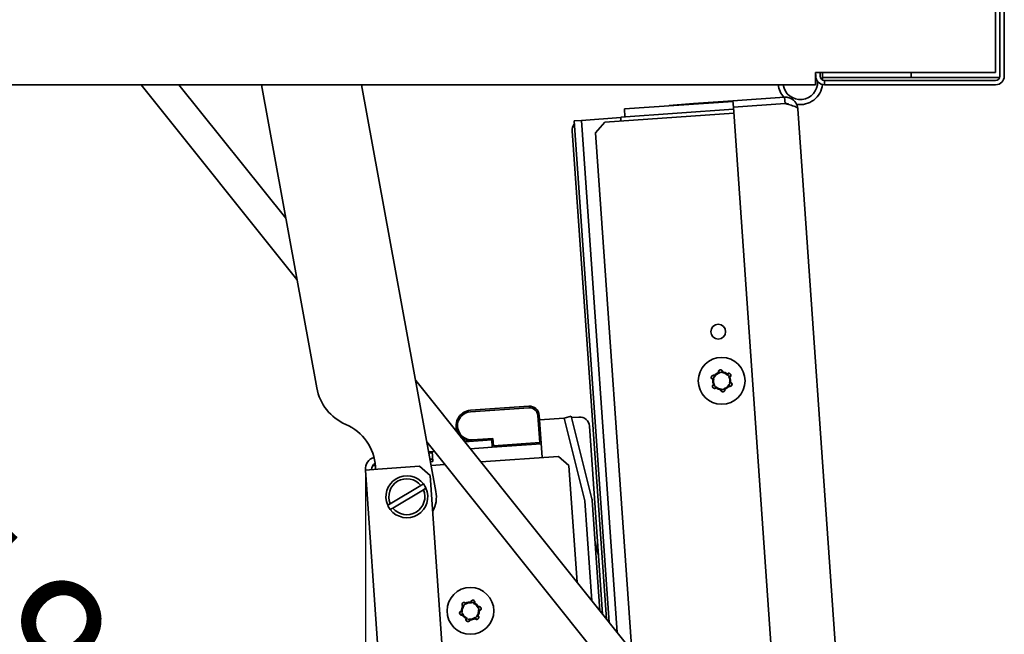
# Model space of a CAD drawing. Units: millimetres. Extents: x 96 to 3468, y 96 to 4944.
# Drawn here: x 1637 to 1837, y 1362 to 1487 of the extents above; entities that cross this region are included whole.
import ezdxf

# ---------------------------------------------------------------- set-up
doc = ezdxf.new("R2010")
doc.units = ezdxf.units.MM
doc.header["$LTSCALE"] = 12
for name, color, linetype, lineweight in [('Bemaßung (ISO)', 7, 'Continuous', 25), ('Sichtbar (ISO)', 7, 'Continuous', 35), ('Skizziergeometrie (ISO)', 7, 'Continuous', 25)]:
    doc.layers.add(name, color=color, linetype=linetype, lineweight=lineweight)
doc.styles.add('StandardArial-35', font='arial.ttf')
doc.dimstyles.new('Standard (DIN) Arial', dxfattribs={"dimscale": 12, "dimtxt": 3.5, "dimasz": 3.5, "dimexe": 1, "dimexo": 0, "dimgap": 0.5, "dimtad": 1, "dimrnd": 1e-08, "dimdsep": 46, "dimtxsty": 'StandardArial-35', "dimblk": 'Filled-1', "dimcen": 0.09, "dimdle": 10, "dimclrd": 256, "dimclre": 256, "dimclrt": 256, "dimazin": 2, "dimtfac": 0.714286, "dimtmove": 0, "dimatfit": 3, "dimldrblk": 'Filled-1', "dimfxl": 0, "dimtolj": 1, "dimlwd": -1, "dimlwe": -1, "dimarcsym": 0})

# ---------------------------------------------------------------- blocks, each defined once
blk = doc.blocks.new('Filled-1')
at = {"color": 0}
for p, q in [((0, 0), (-1, 0.1429)), ((-1, 0.1429), (-1, -0.1429)), ((-1, 0), (0, 0)), ((-1, -0.1429), (0, 0))]:
    blk.add_line(p, q, dxfattribs=at)
at = {"color": 0, "flags": 128}
blk.add_lwpolyline([(-1, -0.1429), (0, 0)], dxfattribs=at)
at = {"color": 0}
blk.add_solid([(-1, -0.1429), (0, 0), (-1, 0.1429), (-1, -0.1429)], dxfattribs=at)
blk = doc.blocks.new('*D18')
at = {"layer": 'Bemaßung (ISO)'}
blk.add_arc((1701.73, 1473.75), 160.43, 195.0432, 258.9585, dxfattribs=at)
at = {"layer": 'Defpoints', "color": 0}
for p in [(681.51, 1473.75), (1701.73, 1473.75), (1707.2, 1395.58), (1564.7, 1390.32)]:
    blk.add_point(p, dxfattribs=at)
at = {"layer": 'Bemaßung (ISO)', "xscale": 42, "yscale": 42, "zscale": 42}
for p, rotation in [((1541.3, 1473.75), 97.5215852660389), ((1712.93, 1313.71), 356.4800636703423)]:
    blk.add_blockref('Filled-1', p, dxfattribs=dict(at, rotation=rotation))
at = {"layer": 'Bemaßung (ISO)', "insert": (1595.53, 1420.27), "char_height": 42, "attachment_point": 1, "rotation": 317.0008, "style": 'StandardArial-35'}
blk.add_mtext('\\A1;94°', dxfattribs=at)
blk = doc.blocks.new('*D19')
at = {"layer": 'Bemaßung (ISO)'}
for p, q in [((772.68, 1395.76), (772.68, 1320.08)), ((1707.19, 1395.76), (1707.19, 1320.08)), ((814.68, 1332.08), (1665.19, 1332.08))]:
    blk.add_line(p, q, dxfattribs=at)
at = {"layer": 'Defpoints', "color": 0}
for p in [(772.68, 1395.76), (1707.19, 1395.76), (1707.19, 1332.08)]:
    blk.add_point(p, dxfattribs=at)
at = {"layer": 'Bemaßung (ISO)', "xscale": 42, "yscale": 42, "zscale": 42, "rotation": 180}
blk.add_blockref('Filled-1', (772.68, 1332.08), dxfattribs=at)
at = {"layer": 'Bemaßung (ISO)', "xscale": 42, "yscale": 42, "zscale": 42}
blk.add_blockref('Filled-1', (1707.19, 1332.08), dxfattribs=at)
at = {"layer": 'Bemaßung (ISO)', "insert": (1152.97, 1381), "char_height": 42, "attachment_point": 1, "style": 'StandardArial-35'}
blk.add_mtext('\\A1;934.52', dxfattribs=at)

msp = doc.modelspace()

# ---------------------------------------------------------------- linework, layer by layer
at = {"layer": 'Sichtbar (ISO)'}
for p, q in [((1835.934, 2086.989), (1835.934, 1475.509)), ((1836.814, 1475.509), (1836.814, 2086.989)), ((1835.011, 1517.749), (1835.011, 1476.249)), ((1798.511, 1473.749), (1798.511, 1476.249)), ((1835.011, 1476.249), (1798.511, 1476.249)), ((1798.541, 1476.249), (1798.554, 1475.479)), ((1799.434, 1475.494), (1799.421, 1476.249)), ((1799.934, 1475.229), (1799.934, 1476.249)), ((1799.934, 1475.229), (1799.934, 1474.716)), ((1817.934, 1475.229), (1799.934, 1475.229)), ((1800.329, 1474.629), (1800.314, 1474.629)), ((1835.054, 1474.629), (1800.329, 1474.629)), ((1800.345, 1473.749), (1800.329, 1474.629)), ((1817.934, 1476.249), (1817.934, 1475.229)), ((1817.934, 1476.249), (1817.934, 1475.229)), ((1835.888, 1475.229), (1817.934, 1475.229)), ((681.511, 1473.749), (1798.511, 1473.749)), ((1661.678, 1473.749), (1693.309, 1434.211)), ((1669.362, 1473.749), (1691.032, 1446.662)), ((1686.079, 1473.749), (1697.329, 1412.228)), ((1721.5, 1391.234), (1706.41, 1473.749)), ((1800.314, 1473.749), (1800.345, 1473.749)), ((1800.345, 1473.749), (1835.054, 1473.749)), ((1781.77, 1470.367), (1759.724, 1468.825)), ((1781.763, 1470.467), (1773.783, 1469.909)), ((1792.238, 1471.199), (1781.763, 1470.467)), ((1781.763, 1470.467), (1781.851, 1469.22)), ((1792.325, 1469.952), (1792.238, 1471.199)), ((1781.882, 1468.771), (1758.988, 1467.17)), ((1759.724, 1468.825), (1759.836, 1467.229)), ((1773.783, 1469.909), (1768.795, 1469.56)), ((1768.795, 1469.56), (1768.802, 1469.46)), ((1773.783, 1469.909), (1773.79, 1469.809)), ((1781.851, 1469.22), (1792.325, 1469.952)), ((1792.325, 1469.945), (1781.851, 1469.213)), ((1781.851, 1469.213), (1802.986, 1166.965)), ((1790.231, 1469.799), (1790.23, 1469.806)), ((1795.748, 1469.74), (1794.719, 1469.668)), ((1808.927, 1268.369), (1794.906, 1468.88)), ((1751.014, 1466.512), (1749.518, 1466.407)), ((1756.633, 1364.661), (1749.518, 1466.407)), ((1758.995, 1467.07), (1751.014, 1466.512)), ((1751.014, 1466.512), (1758.28, 1362.601)), ((1758.28, 1362.601), (1751.014, 1466.512)), ((1781.938, 1467.973), (1755.752, 1466.142)), ((1758.988, 1467.17), (1758.995, 1467.07)), ((1759.044, 1466.372), (1758.995, 1467.07)), ((1756.083, 1365.347), (1749.159, 1464.377)), ((1753.896, 1464.007), (1755.752, 1466.142)), ((1753.896, 1464.007), (1761.246, 1358.894)), ((1717.389, 1413.716), (1779.398, 1336.204)), ((1728.505, 1407.698), (1740.326, 1408.525)), ((1728.526, 1407.399), (1740.347, 1408.226)), ((1742.162, 1406.648), (1742.545, 1401.162)), ((1742.461, 1406.669), (1742.524, 1405.772)), ((1748.968, 1406.477), (1747.513, 1406.114)), ((1753.147, 1389.72), (1748.968, 1406.477)), ((1742.524, 1405.772), (1747.511, 1406.12)), ((1743.061, 1398.09), (1742.524, 1405.772)), ((1747.548, 1406.123), (1747.511, 1406.12)), ((1747.511, 1406.12), (1751.691, 1389.357)), ((1747.513, 1406.114), (1751.691, 1389.357)), ((1750.504, 1406.33), (1749.031, 1406.227)), ((1752.639, 1404.474), (1754.478, 1378.182)), ((1719.665, 1401.265), (1774.713, 1332.456)), ((1719.756, 1400.771), (1720.045, 1400.791)), ((1727.322, 1401.3), (1732.835, 1401.685)), ((1733.064, 1402.002), (1728.924, 1401.713)), ((1732.835, 1401.685), (1732.94, 1400.189)), ((1732.94, 1400.189), (1742.866, 1400.884)), ((1742.866, 1400.884), (1732.94, 1400.189)), ((1733.168, 1400.506), (1733.064, 1402.002)), ((1742.545, 1401.162), (1733.168, 1400.506)), ((1721.184, 1399.367), (1720.027, 1399.286)), ((1720.741, 1399.035), (1720.082, 1398.989)), ((1720.859, 1397.339), (1720.72, 1399.334)), ((1732.94, 1400.189), (1728.461, 1399.876)), ((1709.209, 1396.524), (1708.679, 1396.487)), ((1720.828, 1397.788), (1720.308, 1397.752)), ((1720.859, 1397.339), (1720.389, 1397.306)), ((1723.311, 1396.709), (1720.534, 1396.514)), ((1746.353, 1398.321), (1730.587, 1397.218)), ((1748.488, 1396.465), (1746.353, 1398.321)), ((1748.488, 1396.465), (1750.145, 1372.77)), ((1709.692, 1395.756), (1707.199, 1395.582)), ((1707.199, 1395.582), (1723.389, 1164.147)), ((1709.229, 1396.248), (1709.26, 1395.726)), ((1709.692, 1395.756), (1718.172, 1396.349)), ((1720.306, 1394.494), (1718.172, 1396.349)), ((1736.444, 1163.814), (1720.306, 1394.494)), ((1712.238, 1388.727), (1718.444, 1392.44)), ((1718.957, 1391.582), (1712.752, 1387.869)), ((1753.111, 1369.063), (1751.691, 1389.357)), ((1751.691, 1389.357), (1753.111, 1369.063)), ((1754.759, 1367.003), (1753.188, 1389.462)), ((1754.478, 1378.182), (1753.781, 1380.976)), ((1755.308, 1366.317), (1754.478, 1378.182))]:
    msp.add_line(p, q, dxfattribs=at)
for centre, radius in [((1778.772, 1423.644), 1.5), ((1779.47, 1413.668), 4.75), ((1728.495, 1366.998), 4.75)]:
    msp.add_circle(centre, radius, dxfattribs=at)
for centre, radius, start, end in [((1795.434, 1474.229), 3.5, 187.88255, 3.18619), ((1795.434, 1474.229), 3.5, 27.15579, 28.48049), ((1800.314, 1475.509), 1.76, 181, 270), ((1800.314, 1475.509), 0.88, 181, 270), ((1835.054, 1475.509), 1.76, 270, 0), ((1835.054, 1475.509), 0.88, 270, 0), ((1795.434, 1474.229), 4.5, 186.1232, 222.4786), ((1795.434, 1474.229), 4.5, 260.11304, 354.46911), ((1751.154, 1464.517), 2, 142.59038, 184), ((1779.47, 1413.668), 1.735, 148.72239, 166.38325), ((1779.47, 1413.668), 1.811, 111.16568, 143.93996), ((1779.47, 1413.668), 1.666, 105.30578, 149.79986), ((1779.47, 1413.668), 1.735, 88.72239, 106.38325), ((1779.47, 1413.668), 1.666, 45.30578, 89.79986), ((1779.47, 1413.668), 1.811, 51.16568, 83.93996), ((1779.47, 1413.668), 1.735, 28.72239, 46.38325), ((1779.47, 1413.668), 1.666, 345.30578, 29.79986), ((1779.47, 1413.668), 1.811, 351.16568, 23.93996), ((1779.47, 1413.668), 1.811, 171.16568, 203.93996), ((1779.47, 1413.668), 1.666, 165.30578, 209.79986), ((1779.47, 1413.668), 1.735, 208.72239, 226.38325), ((1779.47, 1413.668), 1.666, 225.30578, 269.79986), ((1779.47, 1413.668), 1.666, 285.30578, 329.79986), ((1779.47, 1413.668), 1.811, 291.16568, 323.93996), ((1779.47, 1413.668), 1.735, 328.72239, 346.38325), ((1707.166, 1414.027), 10, 190.36311, 246.67369), ((1779.47, 1413.668), 1.811, 231.16568, 263.93996), ((1779.47, 1413.668), 1.735, 268.72239, 286.38325), ((1740.466, 1406.53), 2, 4.00165, 94.00165), ((1728.725, 1404.556), 3.15, 94.00165, 212.13804), ((1728.725, 1404.556), 2.85, 94.00165, 274.00165), ((1740.466, 1406.53), 1.7, 4.00165, 94.00165), ((1699.247, 1395.662), 10, 3.36311, 66.67369), ((1750.644, 1404.335), 2, 4.00165, 94.00165), ((1728.725, 1404.556), 3.15, 225.18153, 274.00165), ((1709.692, 1395.756), 2.5, 107.63764, 184.00165), ((1709.692, 1395.756), 1.25, 114.67702, 184.00165), ((1715.598, 1390.154), 4.25, 37.65153, 204.13888), ((1715.598, 1390.154), 3.65, 38.7687, 203.02171), ((1715.598, 1390.154), 4.25, 24.13888, 37.65153), ((1715.598, 1390.154), 4.25, 217.65153, 24.13888), ((1715.598, 1390.154), 3.65, 218.7687, 23.02171), ((1715.598, 1390.154), 6, 330.44434, 10.36311), ((1715.598, 1390.154), 4.25, 204.13888, 217.65153), ((1751.691, 1389.357), 1.5, 4.00165, 14.00165), ((1728.495, 1366.998), 1.735, 125.67859, 143.33945), ((1728.495, 1366.998), 1.666, 82.26198, 126.75606), ((1728.495, 1366.998), 1.811, 88.12188, 120.89616), ((1728.495, 1366.998), 1.735, 65.67859, 83.33945), ((1728.495, 1366.998), 1.666, 22.26198, 66.75606), ((1728.495, 1366.998), 1.811, 28.12188, 60.89616), ((1728.495, 1366.998), 1.811, 148.12188, 180.89616), ((1728.495, 1366.998), 1.735, 185.67859, 203.33945), ((1728.495, 1366.998), 1.666, 142.26198, 186.75606), ((1728.495, 1366.998), 1.666, 322.26198, 6.75606), ((1728.495, 1366.998), 1.811, 328.12188, 0.89616), ((1728.495, 1366.998), 1.735, 5.67859, 23.33945), ((1728.495, 1366.998), 1.811, 208.12188, 240.89616), ((1728.495, 1366.998), 1.666, 202.26198, 246.75606), ((1728.495, 1366.998), 1.735, 245.67859, 263.33945), ((1728.495, 1366.998), 1.666, 262.26198, 306.75606), ((1728.495, 1366.998), 1.811, 268.12188, 300.89616), ((1728.495, 1366.998), 1.735, 305.67859, 323.33945)]:
    msp.add_arc(centre, radius, start, end, dxfattribs=at)
for points, knots in [([(1794.906, 1468.88), (1794.902, 1468.932), (1794.89, 1469.196), (1794.649, 1469.878), (1794.402, 1470.288), (1793.7, 1470.898), (1793.26, 1471.085), (1792.551, 1471.227), (1792.289, 1471.203), (1792.238, 1471.199)], [0, 0, 0, 0, 0.25, 0.25, 0.5, 0.5, 0.75, 0.75, 1, 1, 1, 1]), ([(1792.325, 1469.952), (1792.351, 1469.954), (1792.482, 1469.966), (1792.817, 1469.899), (1793.01, 1469.82), (1793.175, 1469.695)], [-1, -1, -1, -1, -0.75, -0.75, -0.52625435, -0.52625435, -0.52625435, -0.52625435]), ([(1792.325, 1469.945), (1792.379, 1469.916), (1792.648, 1469.841), (1793.361, 1469.644), (1793.796, 1469.523), (1794.473, 1469.276), (1794.7, 1469.148), (1794.907, 1468.949), (1794.906, 1468.88), (1794.906, 1468.88)], [-1, -1, -1, -1, -0.75, -0.75, -0.5, -0.5, -0.25, -0.25, 0, 0, 0, 0]), ([(1778.006, 1414.734), (1778.002, 1414.737), (1777.998, 1414.739), (1777.944, 1414.769), (1777.887, 1414.786), (1777.781, 1414.797), (1777.724, 1414.793), (1777.615, 1414.762), (1777.564, 1414.735), (1777.521, 1414.702), (1777.48, 1414.67), (1777.442, 1414.627), (1777.386, 1414.529), (1777.368, 1414.475), (1777.353, 1414.369), (1777.356, 1414.311), (1777.384, 1414.201), (1777.41, 1414.15), (1777.474, 1414.064), (1777.517, 1414.024), (1777.602, 1413.973), (1777.641, 1413.957), (1777.68, 1413.946)], [-0.05039021, -0.05039021, -0.05039021, -0.05039021, -0.04914349, -0.04914349, -0.03242849, -0.03242849, -0.01621425, -0.01621425, 0, 0, 0, 0.01587002, 0.01587002, 0.03174004, 0.03174004, 0.04791499, 0.04791499, 0.06408994, 0.06408994, 0.08071148, 0.08071148, 0.09280612, 0.09280612, 0.09280612, 0.09280612]), ([(1777.987, 1414.569), (1777.958, 1414.615), (1777.92, 1414.651), (1777.882, 1414.675), (1777.802, 1414.726), (1777.686, 1414.758), (1777.524, 1414.676), (1777.485, 1414.65), (1777.441, 1414.599), (1777.432, 1414.586), (1777.413, 1414.556), (1777.405, 1414.54), (1777.392, 1414.508), (1777.386, 1414.491), (1777.378, 1414.457), (1777.376, 1414.441), (1777.37, 1414.374), (1777.38, 1414.328), (1777.437, 1414.155), (1777.542, 1414.096), (1777.679, 1414.066), (1777.731, 1414.064), (1777.784, 1414.077)], [-0.03989672, -0.03989672, -0.03989672, -0.03989672, 0, 0, 0, 0.08273584, 0.08273584, 0.10225483, 0.10225483, 0.10745162, 0.10745162, 0.11264841, 0.11264841, 0.1178452, 0.1178452, 0.12304199, 0.12304199, 0.14256098, 0.14256098, 0.22529682, 0.22529682, 0.26519354, 0.26519354, 0.26519354, 0.26519354]), ([(1778.03, 1414.506), (1778.022, 1414.523), (1778.012, 1414.538), (1777.997, 1414.558), (1777.992, 1414.564), (1777.987, 1414.569)], [0.0680112874, 0.0680112874, 0.0680112874, 0.0680112874, 0.0736164906, 0.0736164906, 0.0759055527, 0.0759055527, 0.0759055527, 0.0759055527]), ([(1778.03, 1414.506), (1778.03, 1414.538), (1778.028, 1414.566), (1778.023, 1414.626), (1778.019, 1414.658), (1778.011, 1414.704), (1778.009, 1414.719), (1778.006, 1414.734)], [1.26628714, 1.26628714, 1.26628714, 1.26628714, 1.32075972, 1.32075972, 1.39180149, 1.39180149, 1.42911897, 1.42911897, 1.42911897, 1.42911897]), ([(1779.661, 1415.469), (1779.661, 1415.51), (1779.656, 1415.552), (1779.628, 1415.647), (1779.601, 1415.699), (1779.534, 1415.783), (1779.491, 1415.821), (1779.392, 1415.876), (1779.336, 1415.894), (1779.23, 1415.907), (1779.173, 1415.903), (1779.065, 1415.874), (1779.014, 1415.849), (1778.972, 1415.817), (1778.929, 1415.785), (1778.89, 1415.742), (1778.832, 1415.645), (1778.813, 1415.591), (1778.797, 1415.485), (1778.799, 1415.426), (1778.814, 1415.366), (1778.815, 1415.361), (1778.816, 1415.357)], [-0.09280612, -0.09280612, -0.09280612, -0.09280612, -0.08071148, -0.08071148, -0.06408994, -0.06408994, -0.04791499, -0.04791499, -0.03174004, -0.03174004, -0.01587002, -0.01587002, 0, 0, 0, 0.01621425, 0.01621425, 0.03242849, 0.03242849, 0.04914349, 0.04914349, 0.05039021, 0.05039021, 0.05039021, 0.05039021]), ([(1778.816, 1415.357), (1778.83, 1415.351), (1778.844, 1415.344), (1778.886, 1415.325), (1778.916, 1415.312), (1778.973, 1415.292), (1778.999, 1415.283), (1779.03, 1415.275)], [0.95726729, 0.95726729, 0.95726729, 0.95726729, 0.99458478, 0.99458478, 1.06562655, 1.06562655, 1.12009913, 1.12009913, 1.12009913, 1.12009913]), ([(1779.508, 1415.403), (1779.534, 1415.451), (1779.546, 1415.501), (1779.548, 1415.547), (1779.552, 1415.641), (1779.522, 1415.758), (1779.37, 1415.858), (1779.328, 1415.879), (1779.262, 1415.89), (1779.245, 1415.892), (1779.211, 1415.893), (1779.192, 1415.892), (1779.158, 1415.888), (1779.14, 1415.884), (1779.107, 1415.874), (1779.092, 1415.868), (1779.031, 1415.839), (1778.996, 1415.808), (1778.875, 1415.672), (1778.877, 1415.551), (1778.919, 1415.418), (1778.943, 1415.372), (1778.98, 1415.333)], [-0.03989672, -0.03989672, -0.03989672, -0.03989672, 0, 0, 0, 0.08273584, 0.08273584, 0.10225483, 0.10225483, 0.10745162, 0.10745162, 0.11264841, 0.11264841, 0.1178452, 0.1178452, 0.12304199, 0.12304199, 0.14256098, 0.14256098, 0.22529682, 0.22529682, 0.26519354, 0.26519354, 0.26519354, 0.26519354]), ([(1778.98, 1415.333), (1778.984, 1415.327), (1778.989, 1415.321), (1779.004, 1415.301), (1779.017, 1415.287), (1779.03, 1415.275)], [0.0092666472, 0.0092666472, 0.0092666472, 0.0092666472, 0.0115557093, 0.0115557093, 0.0171609125, 0.0171609125, 0.0171609125, 0.0171609125]), ([(1779.476, 1415.335), (1779.503, 1415.35), (1779.527, 1415.365), (1779.576, 1415.4), (1779.601, 1415.419), (1779.637, 1415.449), (1779.649, 1415.459), (1779.661, 1415.469)], [1.26628714, 1.26628714, 1.26628714, 1.26628714, 1.32075972, 1.32075972, 1.39180149, 1.39180149, 1.42911897, 1.42911897, 1.42911897, 1.42911897]), ([(1779.476, 1415.335), (1779.485, 1415.35), (1779.494, 1415.366), (1779.504, 1415.389), (1779.506, 1415.396), (1779.508, 1415.403)], [0.0680112874, 0.0680112874, 0.0680112874, 0.0680112874, 0.0736164906, 0.0736164906, 0.0759055527, 0.0759055527, 0.0759055527, 0.0759055527]), ([(1781.125, 1414.403), (1781.146, 1414.415), (1781.165, 1414.428), (1781.224, 1414.476), (1781.262, 1414.52), (1781.318, 1414.62), (1781.335, 1414.676), (1781.347, 1414.782), (1781.343, 1414.839), (1781.313, 1414.947), (1781.287, 1414.998), (1781.222, 1415.082), (1781.179, 1415.121), (1781.083, 1415.177), (1781.029, 1415.196), (1780.923, 1415.212), (1780.865, 1415.21), (1780.753, 1415.182), (1780.701, 1415.156), (1780.658, 1415.125), (1780.64, 1415.111), (1780.622, 1415.096), (1780.605, 1415.079)], [-0.13664809, -0.13664809, -0.13664809, -0.13664809, -0.12970283, -0.12970283, -0.11315755, -0.11315755, -0.09661228, -0.09661228, -0.08073185, -0.08073185, -0.06485142, -0.06485142, -0.04897099, -0.04897099, -0.03309056, -0.03309056, -0.01654528, -0.01654528, 0, 0, 0, 0.00694526, 0.00694526, 0.00694526, 0.00694526]), ([(1780.605, 1415.079), (1780.607, 1415.064), (1780.608, 1415.048), (1780.612, 1415.002), (1780.617, 1414.97), (1780.627, 1414.911), (1780.633, 1414.883), (1780.642, 1414.853)], [0.95726729, 0.95726729, 0.95726729, 0.95726729, 0.99458478, 0.99458478, 1.06562655, 1.06562655, 1.12009913, 1.12009913, 1.12009913, 1.12009913]), ([(1780.666, 1414.924), (1780.663, 1414.918), (1780.66, 1414.911), (1780.651, 1414.888), (1780.645, 1414.87), (1780.642, 1414.853)], [0.0092666472, 0.0092666472, 0.0092666472, 0.0092666472, 0.0115557093, 0.0115557093, 0.0171609125, 0.0171609125, 0.0171609125, 0.0171609125]), ([(1780.991, 1414.502), (1781.046, 1414.504), (1781.095, 1414.519), (1781.136, 1414.54), (1781.219, 1414.584), (1781.305, 1414.668), (1781.316, 1414.85), (1781.313, 1414.896), (1781.29, 1414.959), (1781.284, 1414.975), (1781.267, 1415.005), (1781.257, 1415.021), (1781.236, 1415.048), (1781.224, 1415.062), (1781.198, 1415.085), (1781.185, 1415.096), (1781.13, 1415.134), (1781.086, 1415.149), (1780.908, 1415.185), (1780.804, 1415.124), (1780.71, 1415.021), (1780.682, 1414.976), (1780.666, 1414.924)], [-0.03989672, -0.03989672, -0.03989672, -0.03989672, 0, 0, 0, 0.08273584, 0.08273584, 0.10225483, 0.10225483, 0.10745162, 0.10745162, 0.11264841, 0.11264841, 0.1178452, 0.1178452, 0.12304199, 0.12304199, 0.14256098, 0.14256098, 0.22529682, 0.22529682, 0.26519354, 0.26519354, 0.26519354, 0.26519354]), ([(1780.916, 1414.496), (1780.934, 1414.495), (1780.952, 1414.496), (1780.977, 1414.499), (1780.984, 1414.501), (1780.991, 1414.502)], [0.0680112874, 0.0680112874, 0.0680112874, 0.0680112874, 0.0736164906, 0.0736164906, 0.0759055527, 0.0759055527, 0.0759055527, 0.0759055527]), ([(1780.916, 1414.496), (1780.943, 1414.48), (1780.968, 1414.468), (1781.023, 1414.442), (1781.052, 1414.43), (1781.096, 1414.414), (1781.11, 1414.408), (1781.125, 1414.403)], [1.26628714, 1.26628714, 1.26628714, 1.26628714, 1.32075972, 1.32075972, 1.39180149, 1.39180149, 1.42911897, 1.42911897, 1.42911897, 1.42911897]), ([(1777.814, 1412.933), (1777.794, 1412.922), (1777.775, 1412.909), (1777.757, 1412.895), (1777.715, 1412.861), (1777.677, 1412.817), (1777.622, 1412.716), (1777.605, 1412.66), (1777.593, 1412.554), (1777.597, 1412.497), (1777.627, 1412.389), (1777.653, 1412.338), (1777.717, 1412.254), (1777.76, 1412.216), (1777.857, 1412.159), (1777.911, 1412.141), (1778.016, 1412.125), (1778.075, 1412.127), (1778.186, 1412.155), (1778.239, 1412.18), (1778.3, 1412.226), (1778.318, 1412.241), (1778.334, 1412.258)], [-0.00694526, -0.00694526, -0.00694526, -0.00694526, 0, 0, 0, 0.01654528, 0.01654528, 0.03309056, 0.03309056, 0.04897099, 0.04897099, 0.06485142, 0.06485142, 0.08073185, 0.08073185, 0.09661228, 0.09661228, 0.11315755, 0.11315755, 0.12970283, 0.12970283, 0.13664809, 0.13664809, 0.13664809, 0.13664809]), ([(1777.948, 1412.835), (1777.894, 1412.833), (1777.844, 1412.818), (1777.804, 1412.797), (1777.72, 1412.753), (1777.634, 1412.669), (1777.624, 1412.487), (1777.627, 1412.44), (1777.65, 1412.377), (1777.656, 1412.362), (1777.672, 1412.332), (1777.682, 1412.316), (1777.704, 1412.289), (1777.716, 1412.275), (1777.741, 1412.251), (1777.754, 1412.241), (1777.809, 1412.203), (1777.854, 1412.188), (1778.032, 1412.152), (1778.136, 1412.213), (1778.23, 1412.316), (1778.257, 1412.36), (1778.273, 1412.412)], [-0.03989672, -0.03989672, -0.03989672, -0.03989672, 0, 0, 0, 0.08273584, 0.08273584, 0.10225483, 0.10225483, 0.10745162, 0.10745162, 0.11264841, 0.11264841, 0.1178452, 0.1178452, 0.12304199, 0.12304199, 0.14256098, 0.14256098, 0.22529682, 0.22529682, 0.26519354, 0.26519354, 0.26519354, 0.26519354]), ([(1777.68, 1413.946), (1777.693, 1413.955), (1777.706, 1413.964), (1777.744, 1413.991), (1777.769, 1414.01), (1777.815, 1414.05), (1777.836, 1414.068), (1777.858, 1414.091)], [0.95726729, 0.95726729, 0.95726729, 0.95726729, 0.99458478, 0.99458478, 1.06562655, 1.06562655, 1.12009913, 1.12009913, 1.12009913, 1.12009913]), ([(1777.784, 1414.077), (1777.791, 1414.077), (1777.798, 1414.078), (1777.823, 1414.081), (1777.841, 1414.085), (1777.858, 1414.091)], [0.0092666472, 0.0092666472, 0.0092666472, 0.0092666472, 0.0115557093, 0.0115557093, 0.0171609125, 0.0171609125, 0.0171609125, 0.0171609125]), ([(1778.024, 1412.84), (1777.997, 1412.856), (1777.972, 1412.869), (1777.917, 1412.895), (1777.887, 1412.907), (1777.844, 1412.923), (1777.829, 1412.928), (1777.814, 1412.933)], [1.26628714, 1.26628714, 1.26628714, 1.26628714, 1.32075972, 1.32075972, 1.39180149, 1.39180149, 1.42911897, 1.42911897, 1.42911897, 1.42911897]), ([(1778.024, 1412.84), (1778.006, 1412.841), (1777.988, 1412.841), (1777.963, 1412.837), (1777.956, 1412.836), (1777.948, 1412.835)], [0.0680112874, 0.0680112874, 0.0680112874, 0.0680112874, 0.0736164906, 0.0736164906, 0.0759055527, 0.0759055527, 0.0759055527, 0.0759055527]), ([(1778.273, 1412.412), (1778.276, 1412.419), (1778.279, 1412.426), (1778.289, 1412.449), (1778.294, 1412.466), (1778.298, 1412.484)], [0.0092666472, 0.0092666472, 0.0092666472, 0.0092666472, 0.0115557093, 0.0115557093, 0.0171609125, 0.0171609125, 0.0171609125, 0.0171609125]), ([(1778.334, 1412.258), (1778.333, 1412.273), (1778.332, 1412.289), (1778.327, 1412.335), (1778.323, 1412.366), (1778.312, 1412.426), (1778.306, 1412.453), (1778.298, 1412.484)], [0.95726729, 0.95726729, 0.95726729, 0.95726729, 0.99458478, 0.99458478, 1.06562655, 1.06562655, 1.12009913, 1.12009913, 1.12009913, 1.12009913]), ([(1780.91, 1412.83), (1780.918, 1412.814), (1780.928, 1412.799), (1780.943, 1412.779), (1780.948, 1412.773), (1780.952, 1412.768)], [0.0680112874, 0.0680112874, 0.0680112874, 0.0680112874, 0.0736164906, 0.0736164906, 0.0759055527, 0.0759055527, 0.0759055527, 0.0759055527]), ([(1780.91, 1412.83), (1780.91, 1412.798), (1780.911, 1412.771), (1780.916, 1412.71), (1780.92, 1412.679), (1780.928, 1412.633), (1780.931, 1412.617), (1780.934, 1412.602)], [1.26628714, 1.26628714, 1.26628714, 1.26628714, 1.32075972, 1.32075972, 1.39180149, 1.39180149, 1.42911897, 1.42911897, 1.42911897, 1.42911897]), ([(1780.934, 1412.602), (1780.938, 1412.6), (1780.941, 1412.598), (1780.996, 1412.568), (1781.052, 1412.551), (1781.159, 1412.54), (1781.216, 1412.544), (1781.325, 1412.575), (1781.376, 1412.601), (1781.46, 1412.667), (1781.498, 1412.71), (1781.554, 1412.807), (1781.572, 1412.862), (1781.586, 1412.967), (1781.583, 1413.025), (1781.555, 1413.135), (1781.53, 1413.187), (1781.466, 1413.273), (1781.423, 1413.313), (1781.338, 1413.364), (1781.299, 1413.38), (1781.259, 1413.39)], [0.0819991, 0.0819991, 0.0819991, 0.0819991, 0.08324583, 0.08324583, 0.09996082, 0.09996082, 0.11617507, 0.11617507, 0.13238931, 0.13238931, 0.14825933, 0.14825933, 0.16412935, 0.16412935, 0.1803043, 0.1803043, 0.19647925, 0.19647925, 0.21310079, 0.21310079, 0.22519543, 0.22519543, 0.22519543, 0.22519543]), ([(1780.952, 1412.768), (1780.981, 1412.721), (1781.019, 1412.686), (1781.058, 1412.662), (1781.137, 1412.611), (1781.253, 1412.579), (1781.416, 1412.66), (1781.455, 1412.686), (1781.498, 1412.738), (1781.508, 1412.751), (1781.526, 1412.78), (1781.534, 1412.797), (1781.548, 1412.829), (1781.553, 1412.846), (1781.561, 1412.88), (1781.564, 1412.896), (1781.569, 1412.963), (1781.56, 1413.009), (1781.502, 1413.181), (1781.397, 1413.24), (1781.261, 1413.271), (1781.209, 1413.272), (1781.156, 1413.26)], [-0.03989672, -0.03989672, -0.03989672, -0.03989672, 0, 0, 0, 0.08273584, 0.08273584, 0.10225483, 0.10225483, 0.10745162, 0.10745162, 0.11264841, 0.11264841, 0.1178452, 0.1178452, 0.12304199, 0.12304199, 0.14256098, 0.14256098, 0.22529682, 0.22529682, 0.26519354, 0.26519354, 0.26519354, 0.26519354]), ([(1781.259, 1413.39), (1781.247, 1413.382), (1781.234, 1413.373), (1781.196, 1413.345), (1781.171, 1413.326), (1781.124, 1413.287), (1781.104, 1413.268), (1781.082, 1413.246)], [0.95726729, 0.95726729, 0.95726729, 0.95726729, 0.99458478, 0.99458478, 1.06562655, 1.06562655, 1.12009913, 1.12009913, 1.12009913, 1.12009913]), ([(1781.156, 1413.26), (1781.149, 1413.259), (1781.141, 1413.259), (1781.116, 1413.255), (1781.099, 1413.251), (1781.082, 1413.246)], [0.0092666472, 0.0092666472, 0.0092666472, 0.0092666472, 0.0115557093, 0.0115557093, 0.0171609125, 0.0171609125, 0.0171609125, 0.0171609125]), ([(1779.279, 1411.867), (1779.278, 1411.827), (1779.284, 1411.785), (1779.311, 1411.69), (1779.339, 1411.638), (1779.405, 1411.554), (1779.449, 1411.516), (1779.548, 1411.46), (1779.603, 1411.443), (1779.709, 1411.43), (1779.766, 1411.433), (1779.875, 1411.462), (1779.926, 1411.488), (1780.011, 1411.552), (1780.05, 1411.595), (1780.108, 1411.692), (1780.127, 1411.746), (1780.143, 1411.852), (1780.141, 1411.911), (1780.126, 1411.971), (1780.125, 1411.975), (1780.124, 1411.979)], [0.03780315, 0.03780315, 0.03780315, 0.03780315, 0.04989779, 0.04989779, 0.06651933, 0.06651933, 0.08269428, 0.08269428, 0.09886923, 0.09886923, 0.11473925, 0.11473925, 0.13060927, 0.13060927, 0.14682352, 0.14682352, 0.16303776, 0.16303776, 0.17975276, 0.17975276, 0.18099948, 0.18099948, 0.18099948, 0.18099948]), ([(1779.464, 1412.002), (1779.436, 1411.986), (1779.413, 1411.971), (1779.363, 1411.937), (1779.338, 1411.917), (1779.302, 1411.888), (1779.29, 1411.877), (1779.279, 1411.867)], [1.26628714, 1.26628714, 1.26628714, 1.26628714, 1.32075972, 1.32075972, 1.39180149, 1.39180149, 1.42911897, 1.42911897, 1.42911897, 1.42911897]), ([(1779.431, 1411.934), (1779.405, 1411.886), (1779.394, 1411.835), (1779.392, 1411.79), (1779.388, 1411.696), (1779.418, 1411.579), (1779.57, 1411.479), (1779.612, 1411.458), (1779.678, 1411.446), (1779.694, 1411.444), (1779.729, 1411.443), (1779.747, 1411.444), (1779.782, 1411.449), (1779.799, 1411.453), (1779.833, 1411.463), (1779.848, 1411.469), (1779.909, 1411.497), (1779.944, 1411.529), (1780.064, 1411.665), (1780.063, 1411.785), (1780.021, 1411.919), (1779.996, 1411.964), (1779.959, 1412.004)], [-0.03989672, -0.03989672, -0.03989672, -0.03989672, 0, 0, 0, 0.08273584, 0.08273584, 0.10225483, 0.10225483, 0.10745162, 0.10745162, 0.11264841, 0.11264841, 0.1178452, 0.1178452, 0.12304199, 0.12304199, 0.14256098, 0.14256098, 0.22529682, 0.22529682, 0.26519354, 0.26519354, 0.26519354, 0.26519354]), ([(1779.464, 1412.002), (1779.454, 1411.987), (1779.446, 1411.971), (1779.436, 1411.948), (1779.433, 1411.941), (1779.431, 1411.934)], [0.0680112874, 0.0680112874, 0.0680112874, 0.0680112874, 0.0736164906, 0.0736164906, 0.0759055527, 0.0759055527, 0.0759055527, 0.0759055527]), ([(1780.124, 1411.979), (1780.11, 1411.986), (1780.096, 1411.993), (1780.053, 1412.012), (1780.024, 1412.024), (1779.967, 1412.045), (1779.94, 1412.053), (1779.91, 1412.061)], [0.95726729, 0.95726729, 0.95726729, 0.95726729, 0.99458478, 0.99458478, 1.06562655, 1.06562655, 1.12009913, 1.12009913, 1.12009913, 1.12009913]), ([(1779.959, 1412.004), (1779.955, 1412.01), (1779.951, 1412.016), (1779.935, 1412.036), (1779.923, 1412.049), (1779.91, 1412.061)], [0.0092666472, 0.0092666472, 0.0092666472, 0.0092666472, 0.0115557093, 0.0115557093, 0.0171609125, 0.0171609125, 0.0171609125, 0.0171609125]), ([(1709.181, 1396.796), (1709.114, 1396.767), (1709.04, 1396.735), (1708.909, 1396.678), (1708.855, 1396.655), (1708.799, 1396.63)], [-0.807664623, -0.807664623, -0.807664623, -0.807664623, -0.75, -0.75, -0.711279966, -0.711279966, -0.711279966, -0.711279966]), ([(1727.565, 1368.552), (1727.551, 1368.571), (1727.536, 1368.589), (1727.481, 1368.642), (1727.433, 1368.674), (1727.326, 1368.717), (1727.269, 1368.727), (1727.162, 1368.726), (1727.106, 1368.716), (1727.002, 1368.673), (1726.955, 1368.64), (1726.879, 1368.566), (1726.846, 1368.519), (1726.802, 1368.417), (1726.79, 1368.361), (1726.787, 1368.254), (1726.796, 1368.196), (1726.837, 1368.089), (1726.869, 1368.04), (1726.906, 1368.001), (1726.921, 1367.984), (1726.939, 1367.969), (1726.957, 1367.955)], [-0.13664809, -0.13664809, -0.13664809, -0.13664809, -0.12970283, -0.12970283, -0.11315755, -0.11315755, -0.09661228, -0.09661228, -0.08073185, -0.08073185, -0.06485142, -0.06485142, -0.04897099, -0.04897099, -0.03309056, -0.03309056, -0.01654528, -0.01654528, 0, 0, 0, 0.00694526, 0.00694526, 0.00694526, 0.00694526]), ([(1727.483, 1368.407), (1727.475, 1368.461), (1727.454, 1368.509), (1727.428, 1368.546), (1727.375, 1368.624), (1727.281, 1368.699), (1727.099, 1368.688), (1727.053, 1368.679), (1726.993, 1368.649), (1726.979, 1368.64), (1726.951, 1368.62), (1726.936, 1368.608), (1726.912, 1368.584), (1726.9, 1368.57), (1726.879, 1368.542), (1726.871, 1368.528), (1726.839, 1368.469), (1726.83, 1368.423), (1726.815, 1368.242), (1726.889, 1368.146), (1727.003, 1368.065), (1727.05, 1368.043), (1727.104, 1368.034)], [-0.03989672, -0.03989672, -0.03989672, -0.03989672, 0, 0, 0, 0.08273584, 0.08273584, 0.10225483, 0.10225483, 0.10745162, 0.10745162, 0.11264841, 0.11264841, 0.1178452, 0.1178452, 0.12304199, 0.12304199, 0.14256098, 0.14256098, 0.22529682, 0.22529682, 0.26519354, 0.26519354, 0.26519354, 0.26519354]), ([(1727.498, 1368.333), (1727.497, 1368.351), (1727.494, 1368.369), (1727.488, 1368.393), (1727.486, 1368.4), (1727.483, 1368.407)], [0.0680112874, 0.0680112874, 0.0680112874, 0.0680112874, 0.0736164906, 0.0736164906, 0.0759055527, 0.0759055527, 0.0759055527, 0.0759055527]), ([(1727.498, 1368.333), (1727.511, 1368.362), (1727.52, 1368.388), (1727.539, 1368.446), (1727.548, 1368.477), (1727.559, 1368.522), (1727.562, 1368.537), (1727.565, 1368.552)], [1.26628714, 1.26628714, 1.26628714, 1.26628714, 1.32075972, 1.32075972, 1.39180149, 1.39180149, 1.42911897, 1.42911897, 1.42911897, 1.42911897]), ([(1729.376, 1368.581), (1729.378, 1368.584), (1729.38, 1368.588), (1729.403, 1368.646), (1729.413, 1368.704), (1729.411, 1368.811), (1729.4, 1368.868), (1729.356, 1368.972), (1729.323, 1369.019), (1729.248, 1369.094), (1729.201, 1369.127), (1729.098, 1369.171), (1729.041, 1369.182), (1728.935, 1369.184), (1728.877, 1369.174), (1728.772, 1369.133), (1728.723, 1369.101), (1728.646, 1369.027), (1728.611, 1368.98), (1728.571, 1368.889), (1728.56, 1368.848), (1728.555, 1368.808)], [0.0819991, 0.0819991, 0.0819991, 0.0819991, 0.08324583, 0.08324583, 0.09996082, 0.09996082, 0.11617507, 0.11617507, 0.13238931, 0.13238931, 0.14825933, 0.14825933, 0.16412935, 0.16412935, 0.1803043, 0.1803043, 0.19647925, 0.19647925, 0.21310079, 0.21310079, 0.22519543, 0.22519543, 0.22519543, 0.22519543]), ([(1728.555, 1368.808), (1728.565, 1368.797), (1728.575, 1368.785), (1728.607, 1368.751), (1728.629, 1368.728), (1728.673, 1368.687), (1728.694, 1368.668), (1728.72, 1368.649)], [0.95726729, 0.95726729, 0.95726729, 0.95726729, 0.99458478, 0.99458478, 1.06562655, 1.06562655, 1.12009913, 1.12009913, 1.12009913, 1.12009913]), ([(1729.21, 1368.579), (1729.252, 1368.613), (1729.283, 1368.655), (1729.302, 1368.696), (1729.343, 1368.781), (1729.361, 1368.9), (1729.26, 1369.052), (1729.23, 1369.088), (1729.173, 1369.124), (1729.159, 1369.132), (1729.128, 1369.147), (1729.11, 1369.153), (1729.077, 1369.162), (1729.059, 1369.166), (1729.025, 1369.17), (1729.008, 1369.17), (1728.941, 1369.167), (1728.897, 1369.153), (1728.732, 1369.075), (1728.687, 1368.963), (1728.673, 1368.824), (1728.678, 1368.772), (1728.696, 1368.721)], [-0.03989672, -0.03989672, -0.03989672, -0.03989672, 0, 0, 0, 0.08273584, 0.08273584, 0.10225483, 0.10225483, 0.10745162, 0.10745162, 0.11264841, 0.11264841, 0.1178452, 0.1178452, 0.12304199, 0.12304199, 0.14256098, 0.14256098, 0.22529682, 0.22529682, 0.26519354, 0.26519354, 0.26519354, 0.26519354]), ([(1728.696, 1368.721), (1728.698, 1368.714), (1728.699, 1368.707), (1728.706, 1368.682), (1728.712, 1368.665), (1728.72, 1368.649)], [0.0092666472, 0.0092666472, 0.0092666472, 0.0092666472, 0.0115557093, 0.0115557093, 0.0171609125, 0.0171609125, 0.0171609125, 0.0171609125]), ([(1729.153, 1368.529), (1729.184, 1368.533), (1729.212, 1368.537), (1729.271, 1368.55), (1729.302, 1368.558), (1729.346, 1368.571), (1729.361, 1368.576), (1729.376, 1368.581)], [1.26628714, 1.26628714, 1.26628714, 1.26628714, 1.32075972, 1.32075972, 1.39180149, 1.39180149, 1.42911897, 1.42911897, 1.42911897, 1.42911897]), ([(1729.153, 1368.529), (1729.168, 1368.539), (1729.182, 1368.55), (1729.2, 1368.568), (1729.205, 1368.573), (1729.21, 1368.579)], [0.0680112874, 0.0680112874, 0.0680112874, 0.0680112874, 0.0736164906, 0.0736164906, 0.0759055527, 0.0759055527, 0.0759055527, 0.0759055527]), ([(1726.684, 1366.97), (1726.644, 1366.965), (1726.603, 1366.955), (1726.512, 1366.916), (1726.464, 1366.882), (1726.389, 1366.806), (1726.356, 1366.758), (1726.313, 1366.653), (1726.302, 1366.596), (1726.302, 1366.489), (1726.312, 1366.433), (1726.355, 1366.329), (1726.386, 1366.281), (1726.423, 1366.243), (1726.46, 1366.205), (1726.507, 1366.171), (1726.611, 1366.125), (1726.667, 1366.113), (1726.774, 1366.11), (1726.832, 1366.119), (1726.89, 1366.141), (1726.894, 1366.143), (1726.898, 1366.144)], [-0.09280612, -0.09280612, -0.09280612, -0.09280612, -0.08071148, -0.08071148, -0.06408994, -0.06408994, -0.04791499, -0.04791499, -0.03174004, -0.03174004, -0.01587002, -0.01587002, 0, 0, 0, 0.01621425, 0.01621425, 0.03242849, 0.03242849, 0.04914349, 0.04914349, 0.05039021, 0.05039021, 0.05039021, 0.05039021]), ([(1726.769, 1366.826), (1726.718, 1366.846), (1726.667, 1366.852), (1726.621, 1366.848), (1726.527, 1366.84), (1726.415, 1366.797), (1726.334, 1366.634), (1726.319, 1366.589), (1726.315, 1366.522), (1726.315, 1366.506), (1726.318, 1366.471), (1726.321, 1366.453), (1726.33, 1366.42), (1726.336, 1366.402), (1726.35, 1366.371), (1726.358, 1366.356), (1726.393, 1366.3), (1726.429, 1366.268), (1726.578, 1366.165), (1726.698, 1366.181), (1726.825, 1366.239), (1726.868, 1366.269), (1726.902, 1366.311)], [-0.03989672, -0.03989672, -0.03989672, -0.03989672, 0, 0, 0, 0.08273584, 0.08273584, 0.10225483, 0.10225483, 0.10745162, 0.10745162, 0.11264841, 0.11264841, 0.1178452, 0.1178452, 0.12304199, 0.12304199, 0.14256098, 0.14256098, 0.22529682, 0.22529682, 0.26519354, 0.26519354, 0.26519354, 0.26519354]), ([(1726.841, 1366.802), (1726.822, 1366.828), (1726.804, 1366.849), (1726.763, 1366.894), (1726.741, 1366.917), (1726.707, 1366.949), (1726.696, 1366.959), (1726.684, 1366.97)], [1.26628714, 1.26628714, 1.26628714, 1.26628714, 1.32075972, 1.32075972, 1.39180149, 1.39180149, 1.42911897, 1.42911897, 1.42911897, 1.42911897]), ([(1726.841, 1366.802), (1726.824, 1366.81), (1726.807, 1366.816), (1726.783, 1366.823), (1726.776, 1366.825), (1726.769, 1366.826)], [0.0680112874, 0.0680112874, 0.0680112874, 0.0680112874, 0.0736164906, 0.0736164906, 0.0759055527, 0.0759055527, 0.0759055527, 0.0759055527]), ([(1726.957, 1367.955), (1726.972, 1367.957), (1726.988, 1367.961), (1727.033, 1367.971), (1727.064, 1367.979), (1727.122, 1367.997), (1727.148, 1368.006), (1727.178, 1368.018)], [0.95726729, 0.95726729, 0.95726729, 0.95726729, 0.99458478, 0.99458478, 1.06562655, 1.06562655, 1.12009913, 1.12009913, 1.12009913, 1.12009913]), ([(1727.104, 1368.034), (1727.11, 1368.031), (1727.117, 1368.029), (1727.142, 1368.023), (1727.16, 1368.019), (1727.178, 1368.018)], [0.0092666472, 0.0092666472, 0.0092666472, 0.0092666472, 0.0115557093, 0.0115557093, 0.0171609125, 0.0171609125, 0.0171609125, 0.0171609125]), ([(1730.093, 1367.852), (1730.087, 1367.837), (1730.083, 1367.822), (1730.069, 1367.778), (1730.06, 1367.747), (1730.047, 1367.688), (1730.041, 1367.661), (1730.037, 1367.629)], [0.95726729, 0.95726729, 0.95726729, 0.95726729, 0.99458478, 0.99458478, 1.06562655, 1.06562655, 1.12009913, 1.12009913, 1.12009913, 1.12009913]), ([(1730.088, 1367.685), (1730.083, 1367.681), (1730.077, 1367.676), (1730.059, 1367.658), (1730.048, 1367.644), (1730.037, 1367.629)], [0.0092666472, 0.0092666472, 0.0092666472, 0.0092666472, 0.0115557093, 0.0115557093, 0.0171609125, 0.0171609125, 0.0171609125, 0.0171609125]), ([(1730.222, 1367.17), (1730.272, 1367.15), (1730.324, 1367.144), (1730.369, 1367.148), (1730.463, 1367.156), (1730.575, 1367.2), (1730.656, 1367.362), (1730.672, 1367.407), (1730.676, 1367.474), (1730.676, 1367.49), (1730.672, 1367.525), (1730.669, 1367.543), (1730.661, 1367.576), (1730.654, 1367.594), (1730.641, 1367.625), (1730.633, 1367.64), (1730.597, 1367.697), (1730.562, 1367.728), (1730.412, 1367.831), (1730.293, 1367.815), (1730.165, 1367.757), (1730.123, 1367.727), (1730.088, 1367.685)], [-0.03989672, -0.03989672, -0.03989672, -0.03989672, 0, 0, 0, 0.08273584, 0.08273584, 0.10225483, 0.10225483, 0.10745162, 0.10745162, 0.11264841, 0.11264841, 0.1178452, 0.1178452, 0.12304199, 0.12304199, 0.14256098, 0.14256098, 0.22529682, 0.22529682, 0.26519354, 0.26519354, 0.26519354, 0.26519354]), ([(1730.306, 1367.026), (1730.346, 1367.031), (1730.387, 1367.042), (1730.479, 1367.08), (1730.527, 1367.114), (1730.602, 1367.19), (1730.634, 1367.238), (1730.677, 1367.343), (1730.688, 1367.4), (1730.688, 1367.507), (1730.678, 1367.563), (1730.636, 1367.667), (1730.604, 1367.715), (1730.531, 1367.791), (1730.483, 1367.825), (1730.38, 1367.871), (1730.324, 1367.883), (1730.217, 1367.886), (1730.158, 1367.877), (1730.101, 1367.855), (1730.097, 1367.853), (1730.093, 1367.852)], [0.03780315, 0.03780315, 0.03780315, 0.03780315, 0.04989779, 0.04989779, 0.06651933, 0.06651933, 0.08269428, 0.08269428, 0.09886923, 0.09886923, 0.11473925, 0.11473925, 0.13060927, 0.13060927, 0.14682352, 0.14682352, 0.16303776, 0.16303776, 0.17975276, 0.17975276, 0.18099948, 0.18099948, 0.18099948, 0.18099948]), ([(1730.15, 1367.194), (1730.169, 1367.169), (1730.187, 1367.147), (1730.227, 1367.102), (1730.249, 1367.079), (1730.283, 1367.047), (1730.295, 1367.037), (1730.306, 1367.026)], [1.26628714, 1.26628714, 1.26628714, 1.26628714, 1.32075972, 1.32075972, 1.39180149, 1.39180149, 1.42911897, 1.42911897, 1.42911897, 1.42911897]), ([(1730.15, 1367.194), (1730.166, 1367.186), (1730.183, 1367.18), (1730.207, 1367.173), (1730.214, 1367.171), (1730.222, 1367.17)], [0.0680112874, 0.0680112874, 0.0680112874, 0.0680112874, 0.0736164906, 0.0736164906, 0.0759055527, 0.0759055527, 0.0759055527, 0.0759055527]), ([(1726.898, 1366.144), (1726.903, 1366.159), (1726.908, 1366.174), (1726.922, 1366.218), (1726.93, 1366.249), (1726.944, 1366.308), (1726.949, 1366.335), (1726.953, 1366.367)], [0.95726729, 0.95726729, 0.95726729, 0.95726729, 0.99458478, 0.99458478, 1.06562655, 1.06562655, 1.12009913, 1.12009913, 1.12009913, 1.12009913]), ([(1726.902, 1366.311), (1726.908, 1366.315), (1726.913, 1366.32), (1726.931, 1366.338), (1726.943, 1366.352), (1726.953, 1366.367)], [0.0092666472, 0.0092666472, 0.0092666472, 0.0092666472, 0.0115557093, 0.0115557093, 0.0171609125, 0.0171609125, 0.0171609125, 0.0171609125]), ([(1727.614, 1365.416), (1727.613, 1365.412), (1727.611, 1365.408), (1727.588, 1365.35), (1727.578, 1365.292), (1727.579, 1365.185), (1727.59, 1365.129), (1727.634, 1365.024), (1727.667, 1364.977), (1727.705, 1364.939), (1727.742, 1364.902), (1727.789, 1364.869), (1727.893, 1364.825), (1727.949, 1364.814), (1728.056, 1364.812), (1728.113, 1364.822), (1728.219, 1364.863), (1728.267, 1364.895), (1728.345, 1364.969), (1728.379, 1365.016), (1728.419, 1365.107), (1728.431, 1365.148), (1728.436, 1365.188)], [-0.05039021, -0.05039021, -0.05039021, -0.05039021, -0.04914349, -0.04914349, -0.03242849, -0.03242849, -0.01621425, -0.01621425, 0, 0, 0, 0.01587002, 0.01587002, 0.03174004, 0.03174004, 0.04791499, 0.04791499, 0.06408994, 0.06408994, 0.08071148, 0.08071148, 0.09280612, 0.09280612, 0.09280612, 0.09280612]), ([(1727.838, 1365.467), (1727.806, 1365.464), (1727.779, 1365.459), (1727.719, 1365.446), (1727.689, 1365.438), (1727.644, 1365.425), (1727.629, 1365.42), (1727.614, 1365.416)], [1.26628714, 1.26628714, 1.26628714, 1.26628714, 1.32075972, 1.32075972, 1.39180149, 1.39180149, 1.42911897, 1.42911897, 1.42911897, 1.42911897]), ([(1727.781, 1365.417), (1727.738, 1365.383), (1727.708, 1365.341), (1727.688, 1365.3), (1727.648, 1365.215), (1727.63, 1365.096), (1727.73, 1364.944), (1727.761, 1364.909), (1727.817, 1364.872), (1727.831, 1364.864), (1727.863, 1364.849), (1727.88, 1364.843), (1727.913, 1364.834), (1727.931, 1364.83), (1727.966, 1364.826), (1727.982, 1364.826), (1728.049, 1364.829), (1728.094, 1364.843), (1728.258, 1364.922), (1728.304, 1365.033), (1728.317, 1365.172), (1728.313, 1365.224), (1728.294, 1365.275)], [-0.03989672, -0.03989672, -0.03989672, -0.03989672, 0, 0, 0, 0.08273584, 0.08273584, 0.10225483, 0.10225483, 0.10745162, 0.10745162, 0.11264841, 0.11264841, 0.1178452, 0.1178452, 0.12304199, 0.12304199, 0.14256098, 0.14256098, 0.22529682, 0.22529682, 0.26519354, 0.26519354, 0.26519354, 0.26519354]), ([(1727.838, 1365.467), (1727.823, 1365.457), (1727.809, 1365.446), (1727.791, 1365.428), (1727.786, 1365.423), (1727.781, 1365.417)], [0.0680112874, 0.0680112874, 0.0680112874, 0.0680112874, 0.0736164906, 0.0736164906, 0.0759055527, 0.0759055527, 0.0759055527, 0.0759055527]), ([(1728.436, 1365.188), (1728.426, 1365.2), (1728.415, 1365.211), (1728.384, 1365.246), (1728.362, 1365.268), (1728.317, 1365.309), (1728.296, 1365.328), (1728.271, 1365.347)], [0.95726729, 0.95726729, 0.95726729, 0.95726729, 0.99458478, 0.99458478, 1.06562655, 1.06562655, 1.12009913, 1.12009913, 1.12009913, 1.12009913]), ([(1728.294, 1365.275), (1728.293, 1365.282), (1728.291, 1365.289), (1728.285, 1365.314), (1728.279, 1365.331), (1728.271, 1365.347)], [0.0092666472, 0.0092666472, 0.0092666472, 0.0092666472, 0.0115557093, 0.0115557093, 0.0171609125, 0.0171609125, 0.0171609125, 0.0171609125]), ([(1729.425, 1365.444), (1729.439, 1365.425), (1729.455, 1365.408), (1729.471, 1365.392), (1729.509, 1365.354), (1729.558, 1365.322), (1729.664, 1365.279), (1729.722, 1365.269), (1729.828, 1365.27), (1729.884, 1365.281), (1729.988, 1365.323), (1730.035, 1365.356), (1730.111, 1365.43), (1730.144, 1365.477), (1730.189, 1365.58), (1730.2, 1365.635), (1730.203, 1365.742), (1730.194, 1365.8), (1730.153, 1365.907), (1730.121, 1365.956), (1730.069, 1366.012), (1730.052, 1366.027), (1730.033, 1366.042)], [-0.00694526, -0.00694526, -0.00694526, -0.00694526, 0, 0, 0, 0.01654528, 0.01654528, 0.03309056, 0.03309056, 0.04897099, 0.04897099, 0.06485142, 0.06485142, 0.08073185, 0.08073185, 0.09661228, 0.09661228, 0.11315755, 0.11315755, 0.12970283, 0.12970283, 0.13664809, 0.13664809, 0.13664809, 0.13664809]), ([(1729.492, 1365.663), (1729.48, 1365.634), (1729.47, 1365.608), (1729.451, 1365.55), (1729.443, 1365.52), (1729.432, 1365.474), (1729.428, 1365.459), (1729.425, 1365.444)], [1.26628714, 1.26628714, 1.26628714, 1.26628714, 1.32075972, 1.32075972, 1.39180149, 1.39180149, 1.42911897, 1.42911897, 1.42911897, 1.42911897]), ([(1729.492, 1365.663), (1729.494, 1365.645), (1729.496, 1365.627), (1729.503, 1365.603), (1729.505, 1365.596), (1729.507, 1365.589)], [0.0680112874, 0.0680112874, 0.0680112874, 0.0680112874, 0.0736164906, 0.0736164906, 0.0759055527, 0.0759055527, 0.0759055527, 0.0759055527]), ([(1729.507, 1365.589), (1729.515, 1365.535), (1729.536, 1365.488), (1729.562, 1365.45), (1729.616, 1365.372), (1729.71, 1365.297), (1729.891, 1365.309), (1729.938, 1365.317), (1729.997, 1365.348), (1730.012, 1365.356), (1730.04, 1365.376), (1730.054, 1365.388), (1730.079, 1365.412), (1730.091, 1365.426), (1730.111, 1365.454), (1730.12, 1365.468), (1730.151, 1365.527), (1730.161, 1365.573), (1730.175, 1365.754), (1730.101, 1365.85), (1729.988, 1365.931), (1729.941, 1365.953), (1729.887, 1365.962)], [-0.03989672, -0.03989672, -0.03989672, -0.03989672, 0, 0, 0, 0.08273584, 0.08273584, 0.10225483, 0.10225483, 0.10745162, 0.10745162, 0.11264841, 0.11264841, 0.1178452, 0.1178452, 0.12304199, 0.12304199, 0.14256098, 0.14256098, 0.22529682, 0.22529682, 0.26519354, 0.26519354, 0.26519354, 0.26519354]), ([(1730.033, 1366.042), (1730.018, 1366.039), (1730.003, 1366.035), (1729.957, 1366.025), (1729.926, 1366.017), (1729.869, 1365.999), (1729.842, 1365.99), (1729.813, 1365.978)], [0.95726729, 0.95726729, 0.95726729, 0.95726729, 0.99458478, 0.99458478, 1.06562655, 1.06562655, 1.12009913, 1.12009913, 1.12009913, 1.12009913]), ([(1729.887, 1365.962), (1729.88, 1365.965), (1729.873, 1365.967), (1729.849, 1365.974), (1729.831, 1365.977), (1729.813, 1365.978)], [0.0092666472, 0.0092666472, 0.0092666472, 0.0092666472, 0.0115557093, 0.0115557093, 0.0171609125, 0.0171609125, 0.0171609125, 0.0171609125])]:
    msp.add_open_spline(points, degree=3, knots=knots, dxfattribs=at)
msp.add_open_spline([(1709.038, 1396.512), (1709.091, 1396.558), (1709.146, 1396.604), (1709.198, 1396.647)], degree=3, dxfattribs=at)
for points, weights in [([(1718.444, 1392.44), (1718.683, 1392.584), (1718.963, 1392.751)], [1, 1.00666279905, 1.00742880497]), ([(1719.476, 1391.892), (1719.197, 1391.725), (1718.957, 1391.582)], [1.00742880497, 1.00666279905, 1]), ([(1711.719, 1388.416), (1711.999, 1388.584), (1712.238, 1388.727)], [1.00742880497, 1.00666279905, 1]), ([(1712.752, 1387.869), (1712.512, 1387.725), (1712.233, 1387.558)], [1, 1.00666279905, 1.00742880497])]:
    msp.add_rational_spline(points, weights, degree=2, dxfattribs=at)
at = {"layer": 'Skizziergeometrie (ISO)', "linetype": 'Continuous'}
msp.add_arc((1795.434, 1474.229), 330.533, 180.0832, 261.10634, dxfattribs=at)

# ---------------------------------------------------------------- dimensions: what is measured, and where the dimension line sits
at = {"layer": 'Bemaßung (ISO)'}
dim = msp.add_angular_dim_3p(base=(1564.7, 1390.323), center=(1701.73, 1473.749), p1=(681.511, 1473.749), p2=(1707.199, 1395.582), dimstyle='Standard (DIN) Arial', override={"dimse1": 1, "dimse2": 1, "dimadec": 2, "dimtp": 0, "dimtm": 0, "dimtdec": 2}, dxfattribs=at)
dim.commit()
dim.dimension.update_dxf_attribs({"geometry": '*D18', "text_midpoint": (1592.32, 1356.418), "dimtype": 165})
dim = msp.add_linear_dim(base=(1707.192, 1332.081), p1=(772.676, 1395.756), p2=(1707.192, 1395.756), angle=180, dimstyle='Standard (DIN) Arial', override={"dimdec": 2, "dimtp": 0, "dimtm": 0, "dimtdec": 2, "dimtofl": 0, "dimatfit": 1}, dxfattribs=at)
dim.commit()
dim.dimension.update_dxf_attribs({"geometry": '*D19', "text_midpoint": (1239.934, 1332.081), "dimtype": 160})

doc.saveas('drawing.dxf')
